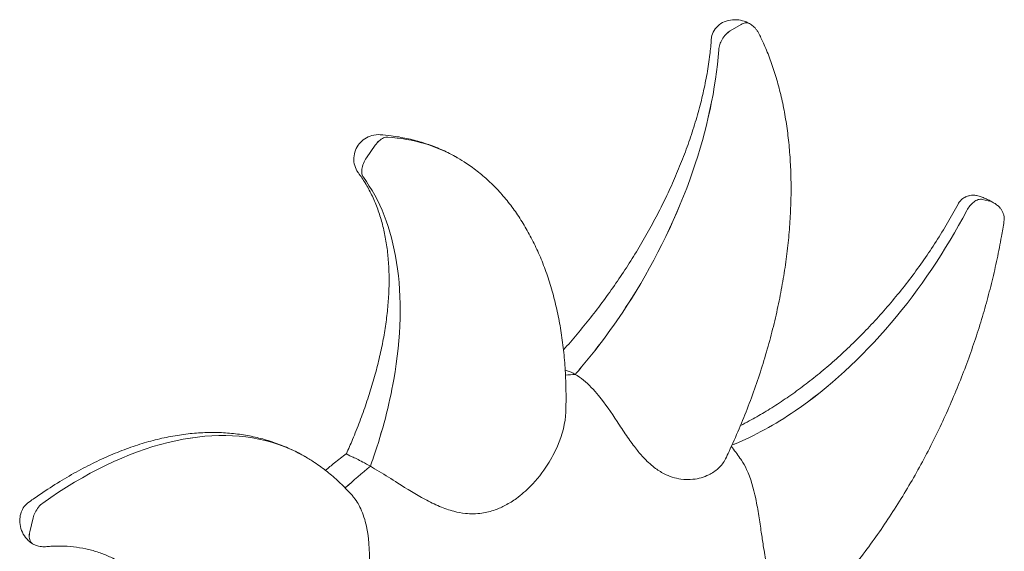
# Model space of a CAD drawing. Units: millimetres. Extents: x 0 to 146557, y 0 to 14215.
# Drawn here: x 120901 to 121500, y 11014 to 11337 of the extents above; entities that cross this region are included whole.
import ezdxf

# ---------------------------------------------------------------- set-up
doc = ezdxf.new("R2010")
doc.units = ezdxf.units.MM

# ---------------------------------------------------------------- blocks, each defined once
blk = doc.blocks.new('A$C5EA0706F')
at = {"color": 0, "linetype": 'Continuous', "lineweight": 0, "extrusion": (-5.55112e-17, 0.816497, 0.57735)}
for p, q in [((25220.63, 41881.22), (25227.27, 41885.11)), ((25220.64, 41881.22), (25227.27, 41885.1)), ((24999.49, 41804.02), (25004.83, 41811.65)), ((24999.49, 41804.02), (25004.83, 41811.65)), ((25373.85, 41778.75), (25379.24, 41777.4)), ((25373.85, 41778.75), (25379.24, 41777.4)), ((24794.88, 41576.64), (24796.89, 41585.1)), ((24794.89, 41576.64), (24796.9, 41585.1))]:
    blk.add_line(p, q, dxfattribs=at)
at = {"color": 0, "linetype": 'Continuous', "lineweight": 0}
for points, knots in [([(25232.31, 41885.63), (25230.94, 41886.42), (25229.53, 41886.98), (25226.59, 41887.77), (25225.01, 41888), (25221.67, 41887.99), (25219.87, 41887.76), (25216.63, 41886.65), (25215.2, 41885.93), (25212.72, 41883.97), (25211.64, 41882.82), (25210.09, 41880.21), (25209.55, 41878.84), (25209.21, 41876.97), (25209.16, 41876.54), (25209.13, 41876.11)], [0.0000669, 0.0000669, 0.0000669, 0.0000669, 0.0717576, 0.0717576, 0.1434483, 0.1434483, 0.2097517, 0.2097517, 0.2641331, 0.2641331, 0.3109281, 0.3109281, 0.3478134, 0.3478134, 0.3585205, 0.3585205, 0.3585205, 0.3585205]), ([(25227.27, 41885.11), (25228.13, 41885.61), (25228.99, 41885.93), (25230.66, 41886.17), (25231.45, 41886.06), (25232.19, 41885.7), (25232.26, 41885.66), (25232.32, 41885.63)], [-11.485638, -11.485638, -11.485638, -11.485638, -7.812889, -7.812889, -3.906445, -3.906445, -3.533777, -3.533777, -3.533777, -3.533777]), ([(25227.27, 41885.1), (25228.14, 41885.61), (25229, 41885.93), (25230.67, 41886.17), (25231.46, 41886.06), (25232.2, 41885.69), (25232.26, 41885.66), (25232.32, 41885.63)], [-11.485638, -11.485638, -11.485638, -11.485638, -7.812889, -7.812889, -3.906445, -3.906445, -3.53831, -3.53831, -3.53831, -3.53831]), ([(25232.32, 41885.63), (25232.7, 41885.41), (25233.08, 41885.17), (25233.84, 41884.64), (25234.22, 41884.35), (25234.97, 41883.7), (25235.35, 41883.35), (25236.1, 41882.56), (25236.46, 41882.12), (25237.17, 41881.14), (25237.52, 41880.59), (25237.83, 41879.96)], [0.0000669, 0.0000669, 0.0000669, 0.0000669, 0.01988041, 0.01988041, 0.03969392, 0.03969392, 0.05950742, 0.05950742, 0.07932093, 0.07932093, 0.09913444, 0.09913444, 0.09913444, 0.09913444]), ([(25119.27, 41687.26), (25119.27, 41687.26), (25119.28, 41687.27), (25122.1, 41690.42), (25124.88, 41693.63), (25130.36, 41700.16), (25133.07, 41703.49), (25138.39, 41710.24), (25141.01, 41713.67), (25146.15, 41720.64), (25148.67, 41724.17), (25153.6, 41731.32), (25156.02, 41734.94), (25160.72, 41742.27), (25163.02, 41745.97), (25167.48, 41753.44), (25169.65, 41757.21), (25173.85, 41764.82), (25175.88, 41768.65), (25179.8, 41776.36), (25181.69, 41780.25), (25185.3, 41788.05), (25187.03, 41791.97), (25190.32, 41799.85), (25191.89, 41803.8), (25194.84, 41811.72), (25196.22, 41815.69), (25198.81, 41823.63), (25200.02, 41827.6), (25202.22, 41835.52), (25203.23, 41839.48), (25205.03, 41847.36), (25205.83, 41851.29), (25207.2, 41859.07), (25207.77, 41862.94), (25208.61, 41869.91), (25208.91, 41873.02), (25209.13, 41876.11)], [22.742347, 22.742347, 22.742347, 22.742347, 22.7663, 22.7663, 35.578362, 35.578362, 48.452898, 48.452898, 61.396368, 61.396368, 74.415322, 74.415322, 87.516418, 87.516418, 100.706354, 100.706354, 113.991681, 113.991681, 127.378441, 127.378441, 140.871592, 140.871592, 154.474169, 154.474169, 168.186142, 168.186142, 182.002933, 182.002933, 195.913463, 195.913463, 209.897402, 209.897402, 223.920508, 223.920508, 237.92518, 237.92518, 249.37963, 249.37963, 249.37963, 249.37963]), ([(25213.64, 41869.74), (25213.71, 41870.73), (25213.92, 41871.78), (25214.62, 41873.9), (25215.1, 41874.96), (25216.33, 41877.1), (25217.1, 41878.14), (25218.8, 41879.94), (25219.71, 41880.68), (25220.63, 41881.22)], [-14.797922, -14.797922, -14.797922, -14.797922, -11.305407, -11.305407, -7.812892, -7.812892, -3.906447, -3.906447, 0, 0, 0, 0]), ([(25213.64, 41869.74), (25213.72, 41870.73), (25213.93, 41871.77), (25214.63, 41873.9), (25215.1, 41874.96), (25216.34, 41877.09), (25217.11, 41878.14), (25218.81, 41879.94), (25219.72, 41880.68), (25220.64, 41881.22)], [-14.797922, -14.797922, -14.797922, -14.797922, -11.305407, -11.305407, -7.812892, -7.812892, -3.906447, -3.906447, 0, 0, 0, 0]), ([(25237.83, 41879.96), (25238.84, 41877.97), (25239.82, 41875.92), (25242.07, 41870.93), (25243.31, 41867.95), (25245.66, 41861.76), (25246.77, 41858.56), (25248.84, 41851.97), (25249.8, 41848.59), (25251.55, 41841.65), (25252.35, 41838.09), (25253.79, 41830.83), (25254.42, 41827.13), (25255.52, 41819.58), (25255.98, 41815.73), (25256.74, 41807.91), (25257.03, 41803.94), (25257.44, 41795.87), (25257.56, 41791.78), (25257.62, 41783.49), (25257.56, 41779.29), (25257.26, 41770.79), (25257.03, 41766.5), (25256.38, 41757.82), (25255.96, 41753.44), (25254.95, 41744.61), (25254.36, 41740.15), (25252.99, 41731.18), (25252.21, 41726.67), (25250.48, 41717.59), (25249.53, 41713.02), (25247.43, 41703.86), (25246.29, 41699.26), (25243.84, 41690.03), (25242.52, 41685.41), (25239.7, 41676.15), (25238.2, 41671.52), (25235.02, 41662.26), (25233.34, 41657.63), (25229.8, 41648.39), (25227.94, 41643.78), (25224.04, 41634.59), (25222, 41630.01), (25219.18, 41623.97), (25218.47, 41622.46), (25217.75, 41620.97)], [0, 0, 0, 0, 10.00225, 10.00225, 23.763575, 23.763575, 37.664637, 37.664637, 51.630992, 51.630992, 65.623887, 65.623887, 79.633557, 79.633557, 93.661738, 93.661738, 107.715153, 107.715153, 121.802604, 121.802604, 135.933484, 135.933484, 150.116935, 150.116935, 164.361383, 164.361383, 178.674308, 178.674308, 193.062187, 193.062187, 207.53055, 207.53055, 222.084111, 222.084111, 236.726943, 236.726943, 251.46265, 251.46265, 266.294515, 266.294515, 281.22559, 281.22559, 296.258676, 296.258676, 301.23956, 301.23956, 301.23956, 301.23956]), ([(25126.42, 41672.38), (25127.71, 41673.86), (25128.99, 41675.36), (25141.15, 41689.77), (25151.31, 41703.72), (25175.98, 41742.91), (25188.61, 41769.12), (25206.52, 41820.98), (25211.9, 41846.13), (25213.64, 41869.74)], [-232.192588, -232.192588, -232.192588, -232.192588, -226.077631, -226.077631, -173.909429, -173.909429, -86.954712, -86.954712, -3.498059, -3.498059, -3.498059, -3.498059]), ([(25126.42, 41672.38), (25127.72, 41673.86), (25129, 41675.36), (25141.15, 41689.77), (25151.32, 41703.71), (25175.99, 41742.9), (25188.62, 41769.12), (25206.52, 41820.97), (25211.91, 41846.13), (25213.64, 41869.74)], [-232.192588, -232.192588, -232.192588, -232.192588, -226.077631, -226.077631, -173.909429, -173.909429, -86.954712, -86.954712, -3.498059, -3.498059, -3.498059, -3.498059]), ([(25007.79, 41818.08), (25006.2, 41818.21), (25004.5, 41818.08), (25001.32, 41817.21), (24999.79, 41816.53), (24997.17, 41814.76), (24996.07, 41813.71), (24994.2, 41811.37), (24993.46, 41810.07), (24992.33, 41807.21), (24991.98, 41805.66), (24991.79, 41802.47), (24991.95, 41800.87), (24992.82, 41797.82), (24993.49, 41796.41), (24994.46, 41795.04), (24994.53, 41794.93), (24994.61, 41794.83)], [0.0798256, 0.0798256, 0.0798256, 0.0798256, 0.1369403, 0.1369403, 0.1867974, 0.1867974, 0.2329166, 0.2329166, 0.2833371, 0.2833371, 0.3379135, 0.3379135, 0.3907919, 0.3907919, 0.4390778, 0.4390778, 0.4430392, 0.4430392, 0.4430392, 0.4430392]), ([(25004.83, 41811.65), (25005.52, 41812.65), (25006.31, 41813.54), (25008.03, 41815.08), (25008.96, 41815.7), (25010.79, 41816.5), (25011.67, 41816.68), (25012.47, 41816.62)], [-11.485638, -11.485638, -11.485638, -11.485638, -7.812889, -7.812889, -3.906445, -3.906445, 0, 0, 0, 0]), ([(25004.83, 41811.65), (25005.53, 41812.64), (25006.32, 41813.54), (25008.04, 41815.08), (25008.97, 41815.7), (25010.79, 41816.5), (25011.68, 41816.67), (25012.48, 41816.62)], [-11.485638, -11.485638, -11.485638, -11.485638, -7.812889, -7.812889, -3.906445, -3.906445, 0, 0, 0, 0]), ([(25007.79, 41818.08), (25010.06, 41817.91), (25012.3, 41817.68), (25017.74, 41816.99), (25020.9, 41816.45), (25027.07, 41815.15), (25030.09, 41814.38), (25035.98, 41812.59), (25038.87, 41811.58), (25044.52, 41809.32), (25047.28, 41808.07), (25051.59, 41805.88), (25053.18, 41805.01), (25054.75, 41804.11)], [0, 0, 0, 0, 10.001798, 10.001798, 24.48525, 24.48525, 38.767859, 38.767859, 52.951472, 52.951472, 67.065372, 67.065372, 75.484431, 75.484431, 75.484431, 75.484431]), ([(24997.62, 41792.18), (24997.2, 41792.75), (24996.9, 41793.47), (24996.59, 41795.15), (24996.57, 41796.1), (24996.84, 41798.25), (24997.16, 41799.44), (24998.12, 41801.81), (24998.75, 41802.97), (24999.49, 41804.02)], [-14.797922, -14.797922, -14.797922, -14.797922, -11.305407, -11.305407, -7.812892, -7.812892, -3.906447, -3.906447, 0, 0, 0, 0]), ([(24997.63, 41792.17), (24997.2, 41792.74), (24996.91, 41793.47), (24996.59, 41795.15), (24996.58, 41796.1), (24996.85, 41798.25), (24997.17, 41799.44), (24998.13, 41801.81), (24998.75, 41802.96), (24999.49, 41804.02)], [-14.797922, -14.797922, -14.797922, -14.797922, -11.305407, -11.305407, -7.812892, -7.812892, -3.906447, -3.906447, 0, 0, 0, 0]), ([(25054.81, 41804.08), (25056.67, 41803), (25058.51, 41801.86), (25062.82, 41798.99), (25065.28, 41797.2), (25070.05, 41793.39), (25072.36, 41791.37), (25076.85, 41787.12), (25079.02, 41784.88), (25083.21, 41780.2), (25085.23, 41777.75), (25089.12, 41772.65), (25090.99, 41770), (25094.57, 41764.49), (25096.28, 41761.64), (25099.54, 41755.75), (25101.09, 41752.7), (25104.03, 41746.44), (25105.41, 41743.21), (25108.02, 41736.58), (25109.23, 41733.17), (25111.49, 41726.2), (25112.53, 41722.63), (25114.44, 41715.32), (25115.3, 41711.59), (25116.85, 41703.98), (25117.53, 41700.1), (25118.7, 41692.2), (25119.2, 41688.18), (25119.99, 41680.01), (25120.3, 41675.86), (25120.71, 41667.45), (25120.82, 41663.19), (25120.83, 41655.9), (25120.79, 41652.88), (25120.71, 41649.86)], [0, 0, 0, 0, 10.0021, 10.0021, 23.971862, 23.971862, 37.897658, 37.897658, 51.77953, 51.77953, 65.627307, 65.627307, 79.454247, 79.454247, 93.275623, 93.275623, 107.107368, 107.107368, 120.964956, 120.964956, 134.862612, 134.862612, 148.812834, 148.812834, 162.826202, 162.826202, 176.911409, 176.911409, 191.075451, 191.075451, 205.32392, 205.32392, 219.661353, 219.661353, 229.636108, 229.636108, 229.636108, 229.636108]), ([(24987.35, 41624.17), (24988.62, 41627.03), (24989.85, 41629.88), (24992.58, 41636.42), (24994.05, 41640.1), (24996.83, 41647.43), (24998.14, 41651.09), (25000.62, 41658.39), (25001.79, 41662.03), (25003.96, 41669.27), (25004.97, 41672.87), (25006.82, 41680.05), (25007.66, 41683.62), (25009.18, 41690.71), (25009.86, 41694.23), (25011.03, 41701.23), (25011.53, 41704.7), (25012.35, 41711.59), (25012.66, 41715), (25013.11, 41721.76), (25013.24, 41725.1), (25013.29, 41731.71), (25013.22, 41734.97), (25012.88, 41741.4), (25012.6, 41744.57), (25011.84, 41750.79), (25011.36, 41753.84), (25010.18, 41759.81), (25009.49, 41762.72), (25007.89, 41768.39), (25006.98, 41771.15), (25004.97, 41776.49), (25003.86, 41779.07), (25001.45, 41784.04), (25000.14, 41786.44), (24997.45, 41790.84), (24996.07, 41792.88), (24994.61, 41794.83)], [0, 0, 0, 0, 10.002816, 10.002816, 23.003691, 23.003691, 36.099491, 36.099491, 49.318185, 49.318185, 62.675912, 62.675912, 76.18945, 76.18945, 89.875037, 89.875037, 103.746412, 103.746412, 117.811812, 117.811812, 132.069991, 132.069991, 146.505899, 146.505899, 161.087592, 161.087592, 175.766515, 175.766515, 190.48271, 190.48271, 205.174094, 205.174094, 219.786328, 219.786328, 234.279196, 234.279196, 247.567575, 247.567575, 247.567575, 247.567575]), ([(25001.89, 41616.52), (25002.56, 41618.37), (25003.21, 41620.23), (25009.28, 41637.97), (25013.39, 41653.78), (25020.65, 41694.89), (25021.24, 41719.11), (25014.59, 41761.01), (25007.73, 41778.54), (24997.62, 41792.18)], [-232.192588, -232.192588, -232.192588, -232.192588, -226.077634, -226.077634, -173.909429, -173.909429, -86.954712, -86.954712, -3.498059, -3.498059, -3.498059, -3.498059]), ([(25001.89, 41616.51), (25002.56, 41618.37), (25003.22, 41620.23), (25009.28, 41637.97), (25013.4, 41653.77), (25020.66, 41694.89), (25021.24, 41719.11), (25014.59, 41761.01), (25007.73, 41778.54), (24997.63, 41792.17)], [-232.192588, -232.192588, -232.192588, -232.192588, -226.077634, -226.077634, -173.909429, -173.909429, -86.954712, -86.954712, -3.498059, -3.498059, -3.498059, -3.498059]), ([(25380.12, 41777.05), (25379.44, 41777.44), (25378.73, 41777.83), (25377.22, 41778.59), (25376.43, 41778.97), (25374.84, 41779.67), (25374.04, 41779.99), (25372.35, 41780.59), (25371.52, 41780.87), (25369.72, 41781.19), (25369.07, 41781.3), (25367.51, 41781.27), (25366.94, 41781.24), (25365.69, 41781), (25365.08, 41780.85), (25363.87, 41780.38), (25363.31, 41780.12), (25361.79, 41779.18), (25360.75, 41778.32), (25359.59, 41776.75), (25359.33, 41776.33), (25359.09, 41775.88)], [0.000111, 0.000111, 0.000111, 0.000111, 0.0674691, 0.0674691, 0.1348271, 0.1348271, 0.1963597, 0.1963597, 0.2637177, 0.2637177, 0.2946534, 0.2946534, 0.3080622, 0.3080622, 0.3173001, 0.3173001, 0.3237578, 0.3237578, 0.3336239, 0.3336239, 0.3369013, 0.3369013, 0.3369013, 0.3369013]), ([(25226.87, 41641.27), (25228.65, 41642.18), (25230.44, 41643.12), (25235.26, 41645.73), (25238.3, 41647.47), (25244.41, 41651.14), (25247.48, 41653.07), (25253.63, 41657.12), (25256.72, 41659.25), (25262.89, 41663.68), (25265.97, 41666), (25272.13, 41670.8), (25275.21, 41673.3), (25281.33, 41678.47), (25284.38, 41681.15), (25290.44, 41686.67), (25293.45, 41689.52), (25299.42, 41695.38), (25302.38, 41698.39), (25308.23, 41704.58), (25311.12, 41707.75), (25316.83, 41714.24), (25319.64, 41717.56), (25325.17, 41724.34), (25327.89, 41727.8), (25333.21, 41734.85), (25335.82, 41738.43), (25340.9, 41745.71), (25343.37, 41749.41), (25348.16, 41756.87), (25350.48, 41760.64), (25354.92, 41768.23), (25357.05, 41772.04), (25359.09, 41775.88)], [40.111006, 40.111006, 40.111006, 40.111006, 47.579443, 47.579443, 60.137737, 60.137737, 72.733764, 72.733764, 85.377487, 85.377487, 98.077616, 98.077616, 110.84184, 110.84184, 123.676906, 123.676906, 136.588547, 136.588547, 149.581185, 149.581185, 162.657306, 162.657306, 175.816298, 175.816298, 189.05232, 189.05232, 202.35033, 202.35033, 215.678612, 215.678612, 228.974915, 228.974915, 242.131071, 242.131071, 242.131071, 242.131071]), ([(25364.4, 41772.02), (25364.94, 41773.05), (25365.58, 41774.02), (25367.02, 41775.77), (25367.81, 41776.54), (25369.53, 41777.85), (25370.46, 41778.35), (25372.25, 41778.89), (25373.1, 41778.94), (25373.85, 41778.75)], [-14.797922, -14.797922, -14.797922, -14.797922, -11.305407, -11.305407, -7.812892, -7.812892, -3.906447, -3.906447, 0, 0, 0, 0]), ([(25364.4, 41772.02), (25364.94, 41773.04), (25365.59, 41774.02), (25367.03, 41775.77), (25367.81, 41776.54), (25369.54, 41777.85), (25370.46, 41778.34), (25372.26, 41778.89), (25373.1, 41778.93), (25373.85, 41778.75)], [-14.797922, -14.797922, -14.797922, -14.797922, -11.305407, -11.305407, -7.812892, -7.812892, -3.906447, -3.906447, 0, 0, 0, 0]), ([(25380.13, 41777.04), (25380.45, 41776.86), (25380.77, 41776.67), (25381.41, 41776.27), (25381.72, 41776.06), (25382.39, 41775.61), (25382.73, 41775.36), (25383.55, 41774.68), (25384.02, 41774.31), (25385.06, 41773.05), (25385.39, 41772.63), (25386.02, 41771.54), (25386.31, 41770.99), (25386.76, 41769.72), (25386.93, 41769.12), (25387.17, 41767.52), (25387.22, 41766.46), (25387.03, 41765.28)], [0.000111, 0.000111, 0.000111, 0.000111, 0.0322221, 0.0322221, 0.0643332, 0.0643332, 0.0964444, 0.0964444, 0.1285555, 0.1285555, 0.1404282, 0.1404282, 0.1486242, 0.1486242, 0.1540816, 0.1540816, 0.1606666, 0.1606666, 0.1606666, 0.1606666]), ([(25221.68, 41629.38), (25222.22, 41629.59), (25222.75, 41629.81), (25235.45, 41635.03), (25247.79, 41641.78), (25280.44, 41664.08), (25300.29, 41682.27), (25335.91, 41724.27), (25351.49, 41747.45), (25364.4, 41772.02)], [-228.36065, -228.36065, -228.36065, -228.36065, -226.077634, -226.077634, -173.909429, -173.909429, -86.954712, -86.954712, -3.498059, -3.498059, -3.498059, -3.498059]), ([(25221.69, 41629.39), (25222.22, 41629.6), (25222.75, 41629.81), (25235.45, 41635.03), (25247.78, 41641.79), (25280.44, 41664.08), (25300.29, 41682.28), (25335.91, 41724.28), (25351.49, 41747.45), (25364.4, 41772.02)], [-228.347193, -228.347193, -228.347193, -228.347193, -226.077634, -226.077634, -173.909429, -173.909429, -86.954712, -86.954712, -3.498059, -3.498059, -3.498059, -3.498059]), ([(25387.03, 41765.28), (25386.55, 41762.26), (25386.04, 41759.23), (25384.69, 41751.69), (25383.8, 41747.16), (25381.9, 41738.17), (25380.88, 41733.69), (25378.7, 41724.77), (25377.54, 41720.31), (25375.07, 41711.39), (25373.76, 41706.92), (25370.98, 41697.98), (25369.52, 41693.51), (25366.44, 41684.56), (25364.82, 41680.09), (25361.44, 41671.14), (25359.67, 41666.68), (25355.97, 41657.76), (25354.05, 41653.31), (25350.05, 41644.45), (25347.98, 41640.03), (25343.68, 41631.23), (25341.45, 41626.86), (25336.85, 41618.16), (25334.48, 41613.84), (25329.59, 41605.27), (25327.07, 41601.02), (25321.89, 41592.6), (25319.22, 41588.43), (25313.75, 41580.19), (25310.95, 41576.12), (25305.2, 41568.08), (25302.26, 41564.12), (25296.24, 41556.32), (25293.16, 41552.48), (25286.88, 41544.95), (25283.67, 41541.25), (25277.14, 41534.02), (25273.81, 41530.49), (25267.04, 41523.59), (25263.59, 41520.22), (25259.28, 41516.2), (25258.47, 41515.45), (25257.65, 41514.7)], [0, 0, 0, 0, 10.00166, 10.00166, 24.754972, 24.754972, 39.184058, 39.184058, 53.476972, 53.476972, 67.751814, 67.751814, 82.060542, 82.060542, 96.430538, 96.430538, 110.878787, 110.878787, 125.417249, 125.417249, 140.055013, 140.055013, 154.799181, 154.799181, 169.65519, 169.65519, 184.626845, 184.626845, 199.716167, 199.716167, 214.923046, 214.923046, 230.244694, 230.244694, 245.67488, 245.67488, 261.202972, 261.202972, 276.812871, 276.812871, 292.482069, 292.482069, 296.135756, 296.135756, 296.135756, 296.135756]), ([(25120.32, 41674.98), (25120.7, 41674.88), (25121.08, 41674.76), (25123.1, 41674.1), (25124.75, 41673.35), (25126.42, 41672.38)], [183.300893, 183.300893, 183.300893, 183.300893, 184.751183, 184.751183, 190.857821, 190.857821, 190.857821, 190.857821]), ([(25217.75, 41620.97), (25216.75, 41618.88), (25215.23, 41616.91), (25211.62, 41613.66), (25209.68, 41612.37), (25204.68, 41609.92), (25201.42, 41608.95), (25195.62, 41608.33), (25193.15, 41608.35), (25188.89, 41608.95), (25187.12, 41609.36), (25183.7, 41610.47), (25182.05, 41611.15), (25178.41, 41613.03), (25176.43, 41614.28), (25172.14, 41617.58), (25169.89, 41619.68), (25166.09, 41623.81), (25164.56, 41625.66), (25161.19, 41630.01), (25159.38, 41632.57), (25155.69, 41637.98), (25153.8, 41640.86), (25148.38, 41649.04), (25144.67, 41654.54), (25137.74, 41662.99), (25134.67, 41666.24), (25129.77, 41670.25), (25128.09, 41671.42), (25126.42, 41672.38)], [40.426181, 40.426181, 40.426181, 40.426181, 55.231223, 55.231223, 67.968846, 67.968846, 85.407444, 85.407444, 97.231292, 97.231292, 105.374598, 105.374598, 112.757113, 112.757113, 121.599239, 121.599239, 131.846262, 131.846262, 138.995128, 138.995128, 147.644417, 147.644417, 156.614741, 156.614741, 172.990881, 172.990881, 184.751183, 184.751183, 190.857821, 190.857821, 190.857821, 190.857821]), ([(25120.71, 41649.86), (25120.7, 41649.72), (25120.7, 41649.59), (25120.44, 41643.03), (25118.66, 41635.88), (25113.93, 41624.94), (25111.96, 41621.25), (25106.71, 41612.95), (25103.16, 41608.42), (25096.55, 41601.69), (25093.67, 41599.18), (25088.52, 41595.45), (25086.33, 41594.06), (25081.99, 41591.76), (25079.86, 41590.8), (25075.04, 41589.09), (25072.33, 41588.4), (25066.32, 41587.55), (25063.03, 41587.49), (25057.33, 41588.08), (25054.98, 41588.52), (25049.74, 41589.9), (25046.88, 41590.91), (25041.04, 41593.37), (25038.06, 41594.85), (25029.65, 41599.38), (25024.08, 41602.84), (25014.73, 41608.7), (25010.88, 41611.13), (25005.34, 41614.49), (25003.56, 41615.55), (25001.89, 41616.51)], [30.719321, 30.719321, 30.719321, 30.719321, 31.222372, 31.222372, 55.233084, 55.233084, 67.969914, 67.969914, 85.405902, 85.405902, 97.229862, 97.229862, 105.373153, 105.373153, 112.755577, 112.755577, 121.597488, 121.597488, 131.844688, 131.844688, 138.993438, 138.993438, 147.642649, 147.642649, 156.612855, 156.612855, 172.989547, 172.989547, 184.749668, 184.749668, 190.85592, 190.85592, 190.85592, 190.85592]), ([(24794.35, 41594.79), (24796.67, 41596.43), (24798.99, 41598.03), (24805.25, 41602.25), (24809.21, 41604.8), (24816.96, 41609.53), (24820.76, 41611.73), (24828.28, 41615.82), (24831.99, 41617.72), (24839.38, 41621.26), (24843.06, 41622.9), (24850.38, 41625.91), (24854.03, 41627.28), (24861.29, 41629.76), (24864.9, 41630.87), (24872.08, 41632.82), (24875.66, 41633.65), (24882.74, 41635.06), (24886.26, 41635.62), (24893.22, 41636.48), (24896.66, 41636.77), (24903.47, 41637.09), (24906.84, 41637.11), (24913.48, 41636.89), (24916.76, 41636.64), (24923.21, 41635.89), (24926.39, 41635.38), (24932.64, 41634.11), (24935.72, 41633.35), (24941.75, 41631.57), (24944.71, 41630.56), (24950.52, 41628.28), (24953.36, 41627.03), (24958.18, 41624.63), (24960.19, 41623.56), (24962.16, 41622.42)], [0, 0, 0, 0, 10.00094, 10.00094, 26.955363, 26.955363, 43.185368, 43.185368, 58.993061, 58.993061, 74.598055, 74.598055, 90.063742, 90.063742, 105.394283, 105.394283, 120.57206, 120.57206, 135.575245, 135.575245, 150.386788, 150.386788, 164.998533, 164.998533, 179.412237, 179.412237, 193.63872, 193.63872, 207.696071, 207.696071, 221.607507, 221.607507, 235.399267, 235.399267, 245.438303, 245.438303, 245.438303, 245.438303]), ([(24802.79, 41594.15), (24828.37, 41612.43), (24854.29, 41624.97), (24903.21, 41636.95), (24925.79, 41636.58), (24951.35, 41627.96), (24956.92, 41625.45), (24962.18, 41622.41)], [-322.653728, -322.653728, -322.653728, -322.653728, -213.386587, -213.386587, -106.693294, -106.693294, -75.022863, -75.022863, -75.022863, -75.022863]), ([(24802.8, 41594.14), (24828.37, 41612.42), (24854.3, 41624.96), (24903.22, 41636.94), (24925.79, 41636.57), (24951.37, 41627.96), (24956.94, 41625.44), (24962.2, 41622.4)], [-322.653728, -322.653728, -322.653728, -322.653728, -213.386587, -213.386587, -106.693294, -106.693294, -74.996745, -74.996745, -74.996745, -74.996745]), ([(24974.58, 41614.07), (24976.39, 41615.58), (24978.21, 41617.07), (24982.47, 41620.48), (24984.92, 41622.38), (24987.38, 41624.25)], [49.191132, 49.191132, 49.191132, 49.191132, 56.666648, 56.666648, 66.591141, 66.591141, 66.591141, 66.591141]), ([(24987.35, 41624.17), (24987.32, 41624.12), (24987.33, 41624.06), (24987.57, 41623.68), (24988.69, 41623.27), (24992.42, 41621.58), (24994.53, 41620.57), (24998.68, 41618.34), (25000.22, 41617.48), (25001.89, 41616.52)], [153.580121, 153.580121, 153.580121, 153.580121, 156.612855, 156.612855, 172.989547, 172.989547, 184.749668, 184.749668, 190.85592, 190.85592, 190.85592, 190.85592]), ([(25221.31, 41628.56), (25223.12, 41626.28), (25224.86, 41623.93), (25226.83, 41621.09), (25227.13, 41620.66), (25227.42, 41620.23)], [12.004181, 12.004181, 12.004181, 12.004181, 23.875299, 23.875299, 25.955171, 25.955171, 25.955171, 25.955171]), ([(24962.2, 41622.4), (24964.16, 41621.27), (24966.1, 41620.06), (24970.59, 41617.08), (24973.12, 41615.24), (24978.05, 41611.34), (24980.44, 41609.27), (24985.09, 41604.92), (24987.34, 41602.63), (24990.07, 41599.64), (24990.62, 41599.02), (24991.16, 41598.41)], [0, 0, 0, 0, 10.002348, 10.002348, 23.587803, 23.587803, 37.14076, 37.14076, 50.684021, 50.684021, 54.114633, 54.114633, 54.114633, 54.114633]), ([(25257.64, 41514.91), (25257.63, 41515.34), (25257.29, 41516.12), (25256.19, 41518.34), (25255.49, 41519.67), (25253.6, 41523.45), (25252.3, 41526.17), (25250.03, 41531.61), (25249.07, 41534.08), (25247.47, 41538.69), (25246.82, 41540.71), (25245.61, 41544.83), (25245.05, 41546.9), (25243.85, 41551.73), (25243.22, 41554.52), (25241.95, 41560.91), (25241.32, 41564.52), (25240.3, 41570.95), (25239.91, 41573.64), (25239.02, 41579.71), (25238.53, 41583.07), (25237.45, 41589.92), (25236.85, 41593.41), (25234.82, 41603.07), (25233.11, 41609.25), (25229.64, 41616.62), (25228.59, 41618.5), (25227.42, 41620.23)], [-338.453689, -338.453689, -338.453689, -338.453689, -324.283366, -324.283366, -311.546478, -311.546478, -294.110296, -294.110296, -282.286345, -282.286345, -274.143052, -274.143052, -266.760622, -266.760622, -257.918695, -257.918695, -247.671508, -247.671508, -240.52275, -240.52275, -231.873532, -231.873532, -222.903318, -222.903318, -206.526667, -206.526667, -200.502378, -200.502378, -200.502378, -200.502378]), ([(24794.35, 41594.79), (24793.25, 41594.01), (24792.27, 41593.03), (24790.68, 41590.88), (24790.1, 41589.71), (24789.19, 41587.19), (24788.95, 41585.87), (24788.74, 41582.97), (24788.87, 41581.46), (24789.53, 41578.33), (24790.11, 41576.77), (24791.76, 41573.79), (24792.82, 41572.41), (24794.91, 41570.53), (24795.72, 41569.92), (24796.62, 41569.4)], [0.1566191, 0.1566191, 0.1566191, 0.1566191, 0.1899621, 0.1899621, 0.2260005, 0.2260005, 0.2717407, 0.2717407, 0.3309528, 0.3309528, 0.3977933, 0.3977933, 0.4642327, 0.4642327, 0.4997582, 0.4997582, 0.4997582, 0.4997582]), ([(24796.89, 41585.1), (24797.15, 41586.2), (24797.56, 41587.33), (24798.68, 41589.59), (24799.39, 41590.69), (24801, 41592.65), (24801.88, 41593.49), (24802.79, 41594.15)], [-11.485638, -11.485638, -11.485638, -11.485638, -7.812889, -7.812889, -3.906445, -3.906445, 0, 0, 0, 0]), ([(24796.9, 41585.1), (24797.16, 41586.2), (24797.57, 41587.33), (24798.68, 41589.58), (24799.39, 41590.69), (24801, 41592.65), (24801.89, 41593.49), (24802.8, 41594.14)], [-11.485638, -11.485638, -11.485638, -11.485638, -7.812889, -7.812889, -3.906445, -3.906445, 0, 0, 0, 0]), ([(24991.16, 41598.41), (24991.39, 41598.14), (24991.61, 41597.87), (24993.73, 41595.25), (24995.29, 41592.49), (24997.99, 41586.12), (24999.05, 41582.42), (25001.33, 41570.99), (25001.72, 41562.15), (25000.44, 41547.88), (24999.67, 41542.92), (24997.12, 41531.4), (24995.06, 41524.79), (24990.68, 41514.23), (24988.63, 41510.05), (24984.69, 41503.33), (24982.95, 41500.67), (24979.35, 41495.83), (24977.52, 41493.63), (24973.22, 41489.06), (24970.7, 41486.76), (24964.88, 41482.29), (24961.56, 41480.25), (24955.56, 41477.4), (24953.02, 41476.43), (24947.25, 41474.68), (24944.01, 41474), (24937.3, 41473.13), (24933.82, 41472.94), (24923.97, 41473.07), (24917.39, 41473.9), (24906.7, 41476.37), (24902.39, 41477.71), (24896.5, 41480.21), (24894.65, 41481.12), (24892.98, 41482.08)], [-371.424448, -371.424448, -371.424448, -371.424448, -370.227927, -370.227927, -360.011025, -360.011025, -348.296018, -348.296018, -324.292573, -324.292573, -311.553851, -311.553851, -294.111654, -294.111654, -282.287954, -282.287954, -274.144623, -274.144623, -266.761978, -266.761978, -257.919552, -257.919552, -247.672767, -247.672767, -240.523737, -240.523737, -231.874337, -231.874337, -222.903844, -222.903844, -206.528457, -206.528457, -194.767898, -194.767898, -188.660726, -188.660726, -188.660726, -188.660726]), ([(24796.63, 41569.4), (24796.1, 41569.7), (24795.66, 41570.15), (24794.91, 41571.42), (24794.65, 41572.31), (24794.5, 41574.34), (24794.61, 41575.47), (24794.88, 41576.64)], [-10.965749, -10.965749, -10.965749, -10.965749, -7.812892, -7.812892, -3.906447, -3.906447, 0, 0, 0, 0]), ([(24796.63, 41569.4), (24796.11, 41569.7), (24795.67, 41570.14), (24794.91, 41571.42), (24794.66, 41572.3), (24794.51, 41574.34), (24794.61, 41575.46), (24794.89, 41576.64)], [-10.961533, -10.961533, -10.961533, -10.961533, -7.812892, -7.812892, -3.906447, -3.906447, 0, 0, 0, 0]), ([(24804.52, 41567.64), (24803.93, 41567.58), (24803.35, 41567.57), (24802.21, 41567.62), (24801.64, 41567.68), (24800.54, 41567.87), (24800, 41568), (24798.97, 41568.31), (24798.47, 41568.5), (24797.51, 41568.92), (24797.06, 41569.15), (24796.63, 41569.4)], [0.41459977, 0.41459977, 0.41459977, 0.41459977, 0.43163146, 0.43163146, 0.44866316, 0.44866316, 0.46569486, 0.46569486, 0.48272656, 0.48272656, 0.49975825, 0.49975825, 0.49975825, 0.49975825]), ([(24848.49, 41558.91), (24847.1, 41559.71), (24845.68, 41560.46), (24842.1, 41562.17), (24839.91, 41563.08), (24835.38, 41564.67), (24833.05, 41565.36), (24828.27, 41566.49), (24825.82, 41566.95), (24820.81, 41567.63), (24818.25, 41567.85), (24813.04, 41568.05), (24810.38, 41568.03), (24806.65, 41567.82), (24805.58, 41567.74), (24804.52, 41567.64)], [0, 0, 0, 0, 10.001893, 10.001893, 24.315239, 24.315239, 38.436593, 38.436593, 52.407977, 52.407977, 66.320509, 66.320509, 80.26544, 80.26544, 85.791991, 85.791991, 85.791991, 85.791991])]:
    blk.add_open_spline(points, degree=3, knots=knots, dxfattribs=at)
for points in [[(25012.47, 41816.62), (25028.01, 41815.56), (25042.24, 41811.33), (25054.78, 41804.09)], [(25012.48, 41816.62), (25028.03, 41815.56), (25042.27, 41811.32), (25054.81, 41804.08)], [(25379.24, 41777.4), (25379.55, 41777.32), (25379.85, 41777.21), (25380.13, 41777.05)], [(25379.24, 41777.4), (25379.56, 41777.32), (25379.86, 41777.2), (25380.13, 41777.04)], [(25120.49, 41671.93), (25122.48, 41672.12), (25124.46, 41672.28), (25126.42, 41672.38)], [(25120.49, 41671.92), (25122.48, 41672.12), (25124.46, 41672.27), (25126.42, 41672.38)], [(24986.6, 41603.34), (24991.65, 41607.93), (24996.75, 41612.33), (25001.89, 41616.52)], [(24986.61, 41603.33), (24991.65, 41607.93), (24996.75, 41612.32), (25001.89, 41616.51)]]:
    blk.add_open_spline(points, degree=3, dxfattribs=at)

msp = doc.modelspace()

# ---------------------------------------------------------------- block references
msp.add_blockref('A$C5EA0706F', (96112.64, -30551.01))

doc.saveas('drawing.dxf')
